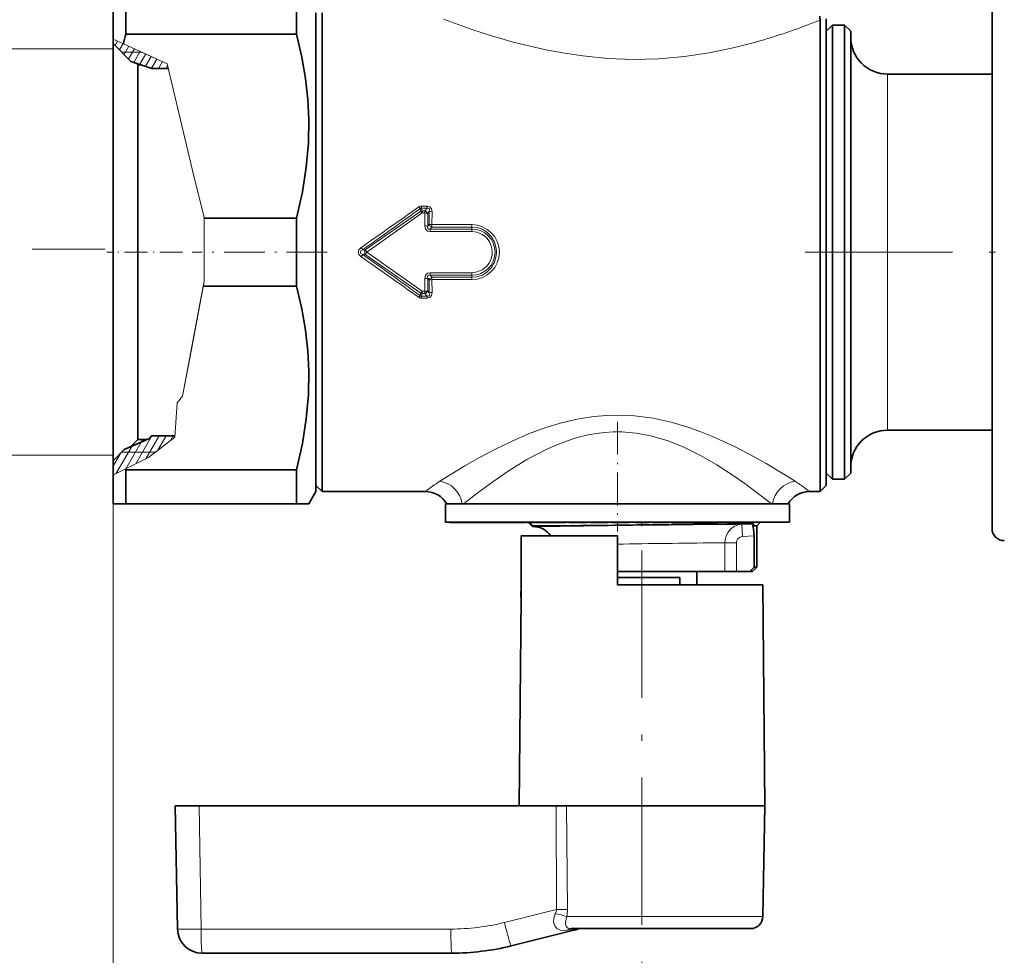
# Model space of a CAD drawing. Extents: x 0 to 420, y 0 to 297.
# Drawn here: x 140 to 221, y 59 to 136 of the extents above; entities that cross this region are included whole.
import ezdxf

# ---------------------------------------------------------------- set-up
doc = ezdxf.new("R2010")
doc.units = 0
doc.linetypes.add('DASHDOT', pattern=[18.5, 12, -3, 0.5, -3])

msp = doc.modelspace()

# ---------------------------------------------------------------- linework, layer by layer
at = {"color": 7, "lineweight": 35}
for p, q in [((219.529, 139.116), (219.529, 127.403)), ((147.979, 137.116), (147.979, 133.971)), ((148.99, 137.116), (148.99, 134.357)), ((162.892, 137.116), (162.892, 134.357)), ((164.479, 136.116), (164.479, 99.503)), ((164.979, 133.729), (164.979, 136.116)), ((205.529, 133.729), (205.529, 135.51)), ((206.029, 135.616), (206.029, 99.942)), ((206.029, 134.616), (206.529, 135.116)), ((206.529, 132.851), (206.529, 135.116)), ((206.529, 135.116), (207.529, 135.116)), ((207.529, 132.851), (207.529, 135.116)), ((208.029, 134.616), (207.529, 135.116)), ((147.979, 133.971), (147.979, 133.615)), ((162.892, 134.357), (148.99, 134.357)), ((208.029, 132.412), (208.029, 134.616)), ((147.979, 101.478), (147.979, 133.866)), ((149.421, 132.15), (147.979, 133.615)), ((164.979, 133.729), (164.979, 99.503)), ((205.529, 133.729), (205.529, 99.503)), ((206.529, 98.116), (206.529, 132.851)), ((207.529, 98.116), (207.529, 132.851)), ((208.029, 98.616), (208.029, 132.412)), ((149.421, 132.15), (151.127, 131.581)), ((149.979, 131.865), (149.832, 132.013)), ((149.979, 103.233), (149.979, 131.865)), ((150.274, 131.865), (149.979, 131.865)), ((152.455, 131.581), (151.127, 131.581)), ((211.029, 131.116), (219.529, 131.116)), ((219.529, 127.403), (219.529, 94.116)), ((162.892, 119.375), (155.378, 119.375)), ((162.892, 119.375), (162.892, 113.857)), ((162.892, 113.857), (155.307, 113.857)), ((149.979, 101.366), (149.979, 103.233)), ((211.029, 102.116), (219.529, 102.116)), ((147.979, 99.616), (147.979, 101.478)), ((150.923, 101.434), (148.877, 100.528)), ((149.979, 101.366), (149.351, 100.738)), ((150.77, 101.366), (149.979, 101.366)), ((151.092, 101.65), (150.923, 101.434)), ((153.001, 101.65), (151.092, 101.65)), ((148.877, 100.528), (147.979, 99.617)), ((147.979, 99.617), (147.979, 98.458)), ((164.479, 99.503), (164.479, 97.116)), ((164.979, 97.116), (164.979, 99.503)), ((205.529, 97.116), (205.529, 99.503)), ((206.029, 99.942), (206.029, 97.616)), ((148.99, 98.875), (148.969, 98.955)), ((162.892, 98.875), (148.99, 98.875)), ((148.99, 98.875), (148.99, 97.09)), ((162.892, 98.875), (162.892, 97.09)), ((206.029, 98.616), (206.529, 98.116)), ((208.029, 98.616), (207.529, 98.116)), ((147.979, 98.458), (147.979, 96.116)), ((206.529, 98.116), (207.529, 98.116)), ((148.99, 97.09), (148.99, 96.116)), ((162.892, 97.09), (162.892, 96.116)), ((164.479, 97.116), (163.902, 96.116)), ((164.479, 97.616), (164.979, 97.116)), ((164.979, 97.116), (173.403, 97.116)), ((204.655, 97.116), (205.529, 97.116)), ((206.029, 97.616), (205.529, 97.116)), ((147.979, 96.116), (148.99, 96.116)), ((162.892, 96.116), (148.99, 96.116)), ((163.902, 96.116), (162.892, 96.116)), ((175.029, 96.116), (202.869, 96.116)), ((175.029, 96.116), (175.029, 94.616)), ((175.821, 96.116), (176.392, 96.116)), ((202.869, 96.116), (203.029, 96.116)), ((203.029, 96.116), (203.029, 94.616)), ((175.029, 94.616), (202.869, 94.616)), ((175.395, 94.616), (175.395, 94.606)), ((175.395, 94.606), (175.397, 94.606)), ((175.397, 94.616), (175.397, 94.606)), ((175.397, 94.606), (175.426, 94.606)), ((175.406, 94.616), (175.406, 94.606)), ((175.426, 94.616), (175.426, 94.606)), ((175.426, 94.606), (175.608, 94.606)), ((175.458, 94.616), (175.458, 94.606)), ((175.581, 94.616), (175.581, 94.606)), ((175.608, 94.616), (175.608, 94.606)), ((175.608, 94.606), (175.656, 94.606)), ((175.625, 94.616), (175.625, 94.606)), ((175.65, 94.616), (175.65, 94.606)), ((175.656, 94.616), (175.656, 94.606)), ((175.656, 94.606), (176.592, 94.606)), ((175.705, 94.616), (175.705, 94.606)), ((175.715, 94.616), (175.715, 94.606)), ((175.747, 94.616), (175.747, 94.606)), ((175.747, 94.606), (175.847, 94.606)), ((175.792, 94.616), (175.792, 94.606)), ((175.847, 94.616), (175.847, 94.606)), ((175.847, 94.606), (176.124, 94.606)), ((175.889, 94.616), (175.889, 94.606)), ((175.909, 94.616), (175.909, 94.606)), ((176.057, 94.616), (176.057, 94.606)), ((176.124, 94.616), (176.124, 94.606)), ((176.124, 94.606), (176.19, 94.606)), ((176.155, 94.616), (176.155, 94.606)), ((176.19, 94.616), (176.19, 94.606)), ((176.19, 94.606), (177.805, 94.606)), ((176.426, 94.616), (176.426, 94.606)), ((176.592, 94.616), (176.592, 94.606)), ((176.637, 94.606), (176.592, 94.606)), ((176.594, 94.616), (176.594, 94.606)), ((176.61, 94.616), (176.61, 94.606)), ((176.637, 94.616), (176.637, 94.606)), ((176.699, 94.606), (176.637, 94.606)), ((176.699, 94.616), (176.699, 94.606)), ((176.809, 94.606), (176.699, 94.606)), ((176.733, 94.616), (176.733, 94.606)), ((176.763, 94.616), (176.763, 94.606)), ((176.806, 94.616), (176.806, 94.606)), ((176.809, 94.616), (176.809, 94.606)), ((176.936, 94.606), (176.809, 94.606)), ((176.821, 94.616), (176.821, 94.606)), ((176.823, 94.616), (176.823, 94.606)), ((176.83, 94.616), (176.83, 94.606)), ((176.86, 94.616), (176.86, 94.606)), ((176.87, 94.616), (176.87, 94.606)), ((176.887, 94.616), (176.887, 94.606)), ((176.887, 94.616), (176.887, 94.606)), ((176.892, 94.616), (176.892, 94.606)), ((176.926, 94.616), (176.926, 94.606)), ((176.931, 94.616), (176.931, 94.606)), ((176.936, 94.616), (176.936, 94.606)), ((177.128, 94.606), (176.936, 94.606)), ((176.959, 94.616), (176.959, 94.606)), ((177.002, 94.616), (177.002, 94.606)), ((177.009, 94.616), (177.009, 94.606)), ((177.018, 94.616), (177.018, 94.606)), ((177.073, 94.616), (177.073, 94.606)), ((177.078, 94.616), (177.078, 94.606)), ((177.118, 94.616), (177.118, 94.606)), ((177.128, 94.616), (177.128, 94.606)), ((177.289, 94.606), (177.128, 94.606)), ((177.178, 94.616), (177.178, 94.606)), ((177.188, 94.616), (177.188, 94.606)), ((177.26, 94.616), (177.26, 94.606)), ((177.272, 94.616), (177.272, 94.606)), ((177.289, 94.616), (177.289, 94.606)), ((177.467, 94.606), (177.289, 94.606)), ((177.312, 94.616), (177.312, 94.606)), ((177.322, 94.616), (177.322, 94.606)), ((177.429, 94.616), (177.429, 94.606)), ((177.459, 94.616), (177.459, 94.606)), ((177.467, 94.616), (177.467, 94.606)), ((178.475, 94.606), (177.467, 94.606)), ((177.492, 94.616), (177.492, 94.606)), ((177.506, 94.616), (177.506, 94.606)), ((177.534, 94.616), (177.534, 94.606)), ((177.715, 94.616), (177.715, 94.606)), ((177.805, 94.616), (177.805, 94.606)), ((178.01, 94.616), (178.01, 94.606)), ((178.221, 94.616), (178.221, 94.606)), ((178.347, 94.616), (178.347, 94.606)), ((178.475, 94.616), (178.475, 94.606)), ((178.475, 94.606), (181.529, 94.606)), ((178.512, 94.616), (178.512, 94.606)), ((178.97, 94.616), (178.97, 94.606)), ((179.079, 94.616), (179.079, 94.606)), ((181.664, 94.616), (181.664, 94.606)), ((181.664, 94.606), (182.771, 94.606)), ((182.114, 94.281), (181.789, 94.606)), ((182.181, 94.616), (182.181, 94.606)), ((182.398, 94.616), (182.398, 94.606)), ((182.771, 94.616), (182.771, 94.606)), ((182.771, 94.606), (182.981, 94.606)), ((182.771, 94.606), (183.613, 94.606)), ((182.981, 94.606), (183.321, 94.606)), ((183.377, 94.616), (183.377, 94.606)), ((183.388, 94.606), (183.377, 94.606)), ((183.388, 94.616), (183.388, 94.606)), ((183.464, 94.606), (183.388, 94.606)), ((183.464, 94.616), (183.464, 94.606)), ((183.568, 94.606), (183.464, 94.606)), ((183.568, 94.616), (183.568, 94.606)), ((183.719, 94.606), (183.568, 94.606)), ((183.613, 94.616), (183.613, 94.606)), ((183.628, 94.616), (183.628, 94.606)), ((183.719, 94.616), (183.719, 94.606)), ((183.981, 94.606), (183.719, 94.606)), ((183.735, 94.616), (183.735, 94.606)), ((183.817, 94.616), (183.817, 94.606)), ((183.861, 94.616), (183.861, 94.606)), ((183.981, 94.616), (183.981, 94.606)), ((184.159, 94.606), (183.981, 94.606)), ((184.006, 94.616), (184.006, 94.606)), ((184.014, 94.616), (184.014, 94.606)), ((184.074, 94.616), (184.074, 94.606)), ((184.159, 94.616), (184.159, 94.606)), ((184.363, 94.606), (184.159, 94.606)), ((184.167, 94.616), (184.167, 94.606)), ((184.202, 94.616), (184.202, 94.606)), ((184.279, 94.616), (184.279, 94.606)), ((184.347, 94.616), (184.347, 94.606)), ((184.363, 94.616), (184.363, 94.606)), ((184.53, 94.606), (184.363, 94.606)), ((184.476, 94.616), (184.476, 94.606)), ((184.506, 94.616), (184.506, 94.606)), ((184.53, 94.616), (184.53, 94.606)), ((184.618, 94.606), (184.53, 94.606)), ((184.56, 94.616), (184.56, 94.606)), ((184.618, 94.616), (184.618, 94.606)), ((184.692, 94.606), (184.618, 94.606)), ((184.692, 94.616), (184.692, 94.606)), ((184.779, 94.606), (184.692, 94.606)), ((184.779, 94.616), (184.779, 94.606)), ((184.834, 94.606), (184.779, 94.606)), ((184.834, 94.616), (184.834, 94.606)), ((184.856, 94.606), (184.834, 94.606)), ((184.856, 94.616), (185.063, 94.616)), ((184.856, 94.616), (184.856, 94.606)), ((185.063, 94.616), (185.063, 94.606)), ((185.063, 94.606), (185.096, 94.606)), ((185.096, 94.616), (185.096, 94.606)), ((185.096, 94.606), (185.197, 94.606)), ((185.197, 94.616), (185.197, 94.606)), ((185.197, 94.606), (185.316, 94.606)), ((185.28, 94.616), (185.28, 94.606)), ((185.316, 94.616), (185.316, 94.606)), ((185.316, 94.606), (185.479, 94.606)), ((185.414, 94.616), (185.414, 94.606)), ((185.479, 94.616), (185.479, 94.606)), ((185.479, 94.606), (185.753, 94.606)), ((185.484, 94.616), (185.484, 94.606)), ((185.58, 94.616), (185.58, 94.606)), ((185.701, 94.616), (185.701, 94.606)), ((185.753, 94.616), (185.753, 94.606)), ((185.753, 94.606), (185.934, 94.606)), ((185.847, 94.616), (185.847, 94.606)), ((185.934, 94.616), (185.934, 94.606)), ((185.934, 94.606), (186.089, 94.606)), ((186.089, 94.616), (186.089, 94.606)), ((186.089, 94.606), (186.262, 94.606)), ((186.122, 94.616), (186.122, 94.606)), ((186.25, 94.616), (186.25, 94.606)), ((186.262, 94.616), (186.262, 94.606)), ((186.262, 94.606), (186.367, 94.606)), ((186.335, 94.616), (186.335, 94.606)), ((186.367, 94.616), (186.367, 94.606)), ((186.367, 94.606), (186.446, 94.606)), ((186.446, 94.616), (186.446, 94.606)), ((186.446, 94.606), (186.581, 94.606)), ((186.581, 94.616), (186.581, 94.606)), ((186.581, 94.606), (186.591, 94.606)), ((186.591, 94.616), (186.81, 94.616)), ((186.591, 94.616), (186.591, 94.606)), ((186.81, 94.616), (186.81, 94.606)), ((186.81, 94.606), (188.076, 94.606)), ((188.076, 94.616), (188.076, 94.606)), ((188.076, 94.606), (188.272, 94.606)), ((188.272, 94.616), (188.565, 94.616)), ((188.272, 94.616), (188.272, 94.606)), ((188.565, 94.616), (188.565, 94.606)), ((188.565, 94.606), (188.58, 94.606)), ((188.58, 94.616), (188.58, 94.606)), ((188.58, 94.606), (188.618, 94.606)), ((188.618, 94.616), (188.618, 94.606)), ((188.618, 94.606), (188.763, 94.606)), ((188.763, 94.616), (188.763, 94.606)), ((188.763, 94.606), (188.906, 94.606)), ((188.777, 94.616), (188.777, 94.606)), ((188.811, 94.616), (188.811, 94.606)), ((188.906, 94.616), (188.906, 94.606)), ((188.906, 94.606), (189.083, 94.606)), ((188.915, 94.616), (188.915, 94.606)), ((189.056, 94.616), (189.056, 94.606)), ((189.083, 94.616), (189.083, 94.606)), ((189.083, 94.606), (189.402, 94.606)), ((189.375, 94.616), (189.375, 94.606)), ((189.402, 94.616), (189.402, 94.606)), ((189.402, 94.606), (189.578, 94.606)), ((189.517, 94.616), (189.517, 94.606)), ((189.578, 94.616), (189.578, 94.606)), ((189.578, 94.606), (189.719, 94.606)), ((189.625, 94.616), (189.625, 94.606)), ((189.698, 94.616), (189.698, 94.606)), ((189.719, 94.616), (189.719, 94.606)), ((189.719, 94.606), (189.858, 94.606)), ((189.736, 94.616), (189.736, 94.606)), ((189.858, 94.616), (189.858, 94.606)), ((189.858, 94.606), (189.926, 94.606)), ((189.926, 94.616), (189.926, 94.606)), ((189.926, 94.606), (189.958, 94.606)), ((189.958, 94.616), (191.899, 94.616)), ((189.958, 94.616), (189.958, 94.606)), ((190.479, 94.606), (191.579, 94.606)), ((191.899, 94.616), (191.899, 94.606)), ((191.899, 94.606), (191.951, 94.606)), ((191.951, 94.616), (191.951, 94.606)), ((191.951, 94.606), (192.493, 94.606)), ((192.493, 94.616), (192.493, 94.606)), ((192.493, 94.606), (192.936, 94.606)), ((192.936, 94.616), (192.936, 94.606)), ((192.936, 94.606), (193.14, 94.606)), ((193.14, 94.616), (193.14, 94.606)), ((193.14, 94.606), (193.239, 94.606)), ((193.239, 94.616), (193.445, 94.616)), ((193.239, 94.616), (193.239, 94.606)), ((193.445, 94.616), (193.445, 94.606)), ((193.445, 94.606), (194.082, 94.606)), ((193.912, 94.616), (193.912, 94.606)), ((193.912, 94.606), (194.689, 94.606)), ((194.082, 94.616), (194.082, 94.606)), ((194.082, 94.606), (194.279, 94.606)), ((194.279, 94.616), (194.279, 94.606)), ((194.689, 94.616), (194.689, 94.606)), ((194.689, 94.606), (194.973, 94.606)), ((194.973, 94.616), (194.973, 94.606)), ((194.973, 94.606), (195.082, 94.606)), ((195.082, 94.616), (195.082, 94.606)), ((195.082, 94.606), (195.76, 94.606)), ((195.413, 94.616), (195.413, 94.606)), ((196.056, 94.606), (195.413, 94.606)), ((195.76, 94.616), (195.76, 94.606)), ((195.76, 94.606), (195.949, 94.606)), ((195.949, 94.616), (195.949, 94.606)), ((196.056, 94.616), (196.056, 94.606)), ((196.188, 94.606), (196.056, 94.606)), ((196.188, 94.616), (196.188, 94.606)), ((196.329, 94.606), (196.188, 94.606)), ((196.284, 94.616), (196.284, 94.606)), ((196.329, 94.616), (196.329, 94.606)), ((196.528, 94.606), (196.329, 94.606)), ((196.528, 94.616), (196.528, 94.606)), ((196.686, 94.606), (196.528, 94.606)), ((196.686, 94.616), (196.686, 94.606)), ((196.852, 94.606), (196.686, 94.606)), ((196.852, 94.616), (196.852, 94.606)), ((196.968, 94.606), (196.852, 94.606)), ((196.926, 94.616), (196.926, 94.606)), ((196.968, 94.616), (196.968, 94.606)), ((197.092, 94.606), (196.968, 94.606)), ((196.98, 94.616), (196.98, 94.606)), ((197.092, 94.616), (197.092, 94.606)), ((197.167, 94.606), (197.092, 94.606)), ((197.167, 94.616), (197.167, 94.606)), ((197.2, 94.606), (197.167, 94.606)), ((197.2, 94.616), (199.498, 94.616)), ((197.2, 94.616), (197.2, 94.606)), ((199.498, 94.616), (200.679, 94.616)), ((200.379, 94.316), (200.679, 94.616)), ((202.869, 94.616), (203.029, 94.616)), ((182.139, 94.257), (182.114, 94.281)), ((182.358, 94.245), (182.139, 94.256)), ((182.164, 94.316), (184.277, 94.316)), ((182.165, 94.285), (182.406, 94.291)), ((182.406, 94.291), (184.277, 94.316)), ((199.386, 94.488), (198.88, 94.484)), ((200.079, 94.495), (199.386, 94.488)), ((200.058, 94.316), (200.379, 94.316)), ((200.379, 94.316), (200.379, 90.966)), ((181.194, 93.516), (181.178, 93.516)), ((181.178, 89.516), (181.178, 93.516)), ((181.194, 93.516), (181.194, 89.516)), ((189.029, 93.516), (181.202, 93.516)), ((181.202, 93.516), (181.202, 89.516)), ((189.029, 89.516), (189.029, 93.516)), ((200.163, 90.966), (200.163, 93.498)), ((189.029, 90.616), (197.392, 90.616)), ((195.504, 90.616), (195.504, 89.516)), ((197.392, 90.616), (197.783, 90.616)), ((197.783, 90.616), (198.715, 90.616)), ((199.804, 90.616), (198.715, 90.616)), ((199.804, 90.616), (200.163, 90.966)), ((199.804, 90.616), (200.029, 90.616)), ((200.029, 90.616), (200.379, 90.966)), ((200.163, 90.966), (200.379, 90.966)), ((189.029, 90.116), (194.106, 90.116)), ((194.106, 89.516), (194.106, 90.116)), ((181.178, 89.516), (181.17, 88.502)), ((181.185, 88.501), (181.194, 89.516)), ((181.193, 88.501), (181.202, 89.516)), ((195.748, 89.516), (189.029, 89.516)), ((200.872, 89.516), (195.748, 89.516)), ((200.872, 89.516), (201.029, 71.516)), ((181.178, 88.502), (181.029, 71.516)), ((181.185, 88.501), (181.17, 88.502)), ((181.193, 88.501), (181.178, 88.502)), ((153.029, 71.516), (153.205, 61.481)), ((153.029, 71.516), (154.959, 71.516)), ((184.027, 71.516), (154.959, 71.516)), ((184.027, 71.516), (184.894, 71.516)), ((195.824, 71.516), (184.894, 71.516)), ((201.029, 71.516), (195.824, 71.516)), ((200.872, 62.498), (201.029, 71.516)), ((185.474, 61.382), (180.374, 60.11)), ((195.269, 61.516), (185.253, 61.516)), ((199.872, 61.516), (195.269, 61.516)), ((175.536, 59.516), (155.204, 59.516))]:
    msp.add_line(p, q, dxfattribs=at)
at = {"color": 7, "lineweight": 13}
for p, q in [((205.094, 135.341), (205.529, 135.51)), ((147.979, 133.971), (148.801, 133.595)), ((147.979, 133.166), (137.954, 133.166)), ((148.133, 133.458), (148.335, 133.808)), ((148.497, 133.089), (148.792, 133.599)), ((152.364, 131.964), (148.801, 133.595)), ((148.861, 132.719), (149.249, 133.39)), ((149.225, 132.349), (149.705, 133.181)), ((150.31, 132.904), (148.679, 132.904)), ((149.644, 132.075), (150.162, 132.972)), ((150.129, 131.914), (150.619, 132.763)), ((150.31, 132.904), (152.364, 131.964)), ((150.613, 131.753), (151.075, 132.554)), ((151.097, 131.591), (151.532, 132.345)), ((150.1, 131.865), (150.129, 131.914)), ((151.669, 131.581), (151.989, 132.136)), ((152.246, 131.581), (152.394, 131.838)), ((152.364, 131.964), (154.437, 123.257)), ((152.364, 131.964), (154.437, 123.257)), ((211.029, 129.341), (211.029, 131.116)), ((211.029, 102.116), (211.029, 129.341)), ((154.437, 123.257), (155.378, 119.438)), ((154.437, 123.257), (155.378, 119.438)), ((173.538, 120.371), (173.078, 120.371)), ((173.078, 120.199), (173.078, 120.371)), ((173.538, 120.199), (173.538, 120.371)), ((173.019, 119.956), (168.493, 116.805)), ((173.135, 119.806), (168.624, 116.616)), ((173.019, 119.956), (172.965, 120.155)), ((173.538, 120.199), (173.078, 120.199)), ((173.135, 119.987), (173.078, 120.199)), ((173.355, 119.987), (173.135, 119.987)), ((173.135, 119.806), (173.135, 119.987)), ((173.355, 119.806), (173.135, 119.806)), ((173.355, 119.806), (173.353, 118.753)), ((173.538, 120.199), (173.355, 119.987)), ((173.355, 119.806), (173.355, 119.987)), ((173.704, 119.929), (173.582, 119.788)), ((173.582, 119.788), (173.582, 118.742)), ((173.704, 119.929), (173.7, 118.869)), ((173.931, 119.911), (173.928, 118.856)), ((155.378, 119.438), (155.378, 119.375)), ((155.378, 119.438), (155.378, 114.231)), ((155.378, 119.375), (155.378, 114.231)), ((173.582, 118.742), (173.7, 118.869)), ((173.777, 118.496), (173.928, 118.661)), ((177.179, 118.856), (173.928, 118.856)), ((173.928, 118.661), (173.928, 118.856)), ((177.179, 118.661), (173.928, 118.661)), ((177.179, 118.661), (177.179, 118.856)), ((177.179, 118.496), (177.179, 118.661)), ((177.179, 118.496), (173.777, 118.496)), ((173.777, 118.291), (173.777, 118.496)), ((177.179, 118.291), (173.777, 118.291)), ((177.179, 118.291), (177.179, 118.496)), ((147.303, 116.866), (141.374, 116.866)), ((168.288, 116.804), (168.156, 116.987)), ((168.288, 116.428), (168.156, 116.245)), ((168.288, 116.804), (168.493, 116.805)), ((168.288, 116.428), (168.493, 116.427)), ((168.493, 116.805), (168.624, 116.616)), ((168.624, 116.616), (168.493, 116.427)), ((173.019, 113.276), (168.493, 116.427)), ((173.135, 113.426), (168.624, 116.616)), ((177.179, 114.941), (173.777, 114.941)), ((173.777, 114.941), (173.777, 114.736)), ((177.179, 114.736), (173.777, 114.736)), ((173.777, 114.736), (173.928, 114.571)), ((177.179, 114.941), (177.179, 114.736)), ((177.179, 114.736), (177.179, 114.571)), ((153.621, 104.884), (155.307, 113.857)), ((154.335, 108.681), (155.378, 114.231)), ((155.307, 113.857), (155.378, 114.231)), ((173.353, 114.479), (173.355, 113.426)), ((173.582, 114.49), (173.582, 113.443)), ((173.582, 114.49), (173.7, 114.363)), ((173.7, 114.363), (173.704, 113.303)), ((173.928, 114.571), (173.928, 114.375)), ((177.179, 114.571), (173.928, 114.571)), ((173.928, 114.375), (173.931, 113.321)), ((177.179, 114.375), (173.928, 114.375)), ((177.179, 114.571), (177.179, 114.375)), ((172.965, 113.077), (173.019, 113.276)), ((173.078, 113.033), (173.135, 113.245)), ((173.355, 113.426), (173.135, 113.426)), ((173.135, 113.426), (173.135, 113.245)), ((173.355, 113.245), (173.135, 113.245)), ((173.355, 113.426), (173.355, 113.245)), ((173.538, 113.033), (173.355, 113.245)), ((173.704, 113.303), (173.582, 113.443)), ((173.078, 113.033), (173.078, 112.861)), ((173.538, 113.033), (173.078, 113.033)), ((173.538, 112.861), (173.078, 112.861)), ((173.538, 113.033), (173.538, 112.861)), ((153.621, 104.884), (154.335, 108.681)), ((153.186, 104.328), (152.994, 101.545)), ((152.994, 101.545), (153.186, 104.328)), ((153.621, 104.884), (153.186, 104.328)), ((153.186, 104.328), (153.621, 104.884)), ((149.009, 98.975), (150.259, 101.14)), ((149.821, 99.382), (151.131, 101.65)), ((150.259, 101.14), (150.39, 101.366)), ((150.634, 99.79), (151.708, 101.65)), ((152.994, 101.545), (150.852, 99.899)), ((151.612, 100.483), (152.286, 101.65)), ((152.65, 101.281), (152.863, 101.65)), ((147.979, 99.192), (148.573, 100.22)), ((148.196, 98.567), (149.484, 100.797)), ((151.41, 100.328), (148.679, 100.328)), ((149.484, 100.797), (149.584, 100.971)), ((147.979, 100.066), (137.954, 100.066)), ((147.979, 99.616), (147.979, 45.624)), ((150.852, 99.899), (148.969, 98.955)), ((148.969, 98.955), (148.062, 98.5)), ((147.979, 98.458), (148.062, 98.5)), ((203.493, 97.953), (202.851, 98.358)), ((201.561, 96.116), (201.096, 96.486)), ((182.137, 94.316), (181.862, 94.606)), ((182.165, 94.285), (182.136, 94.316)), ((198.133, 94.439), (198.636, 94.444)), ((198.636, 94.444), (199.171, 94.449)), ((199.171, 94.449), (200.079, 94.495)), ((199.221, 93.451), (199.171, 94.449)), ((199.221, 93.451), (200.163, 93.498)), ((196.973, 92.941), (197.392, 92.946)), ((197.392, 92.946), (197.783, 92.951)), ((197.783, 90.616), (197.783, 92.951)), ((198.715, 92.951), (197.783, 92.951)), ((198.715, 90.616), (198.715, 92.951)), ((154.959, 71.516), (155.134, 61.481)), ((184.079, 63.078), (184.027, 71.516)), ((184.952, 63.078), (184.894, 71.516)), ((184.079, 63.078), (179.821, 62.016)), ((195.748, 62.498), (184.906, 62.498)), ((200.872, 62.498), (195.748, 62.498)), ((175.466, 61.481), (155.134, 61.481)), ((185.639, 61.453), (184.934, 61.381))]:
    msp.add_line(p, q, dxfattribs=at)
at = {"color": 7, "linetype": 'DASHDOT', "lineweight": 13, "ltscale": 0.153945}
msp.add_line((153.624, 116.616), (147.466, 116.616), dxfattribs=at)
at = {"color": 7, "linetype": 'DASHDOT', "lineweight": 13, "ltscale": 0.275159}
msp.add_line((165.397, 116.616), (154.39, 116.616), dxfattribs=at)
at = {"color": 7, "linetype": 'DASHDOT', "lineweight": 13}
for p, q in [((204.302, 116.616), (225.032, 116.616)), ((191.029, 92.318), (191.029, 58.689))]:
    msp.add_line(p, q, dxfattribs=at)
at = {"color": 7, "linetype": 'DASHDOT', "lineweight": 13, "ltscale": 0.223274}
msp.add_line((189.029, 102.802), (189.029, 93.871), dxfattribs=at)
at = {"color": 7, "linetype": 'DASHDOT', "lineweight": 13, "ltscale": 0.009}
msp.add_line((191.029, 94.286), (191.029, 94.646), dxfattribs=at)
at = {"color": 7, "linetype": 'DASHDOT', "lineweight": 13, "ltscale": 0.007158}
msp.add_line((189.029, 94.221), (189.029, 94.507), dxfattribs=at)
at = {"color": 7, "lineweight": 13}
for points in [[(174.866, 135.589), (177.254, 134.728), (178.605, 134.29), (180.544, 133.729)], [(180.544, 133.729), (181.916, 133.383), (183.321, 133.074), (184.751, 132.811), (186.207, 132.597), (188.238, 132.397), (190.303, 132.315), (192.404, 132.364), (194.488, 132.545), (196.494, 132.844), (198.44, 133.246), (200.308, 133.729)], [(173.538, 120.371), (173.743, 120.318), (173.885, 120.154), (173.931, 119.911)], [(173.538, 120.199), (173.62, 120.202), (173.686, 120.165), (173.716, 120.093), (173.704, 119.929)], [(173.777, 118.291), (173.573, 118.336), (173.411, 118.496), (173.366, 118.624), (173.353, 118.753)], [(173.777, 118.496), (173.694, 118.489), (173.655, 118.497), (173.594, 118.544), (173.573, 118.605), (173.582, 118.742)], [(177.179, 118.661), (177.602, 118.615), (178.004, 118.48), (178.368, 118.262), (178.746, 117.89), (179.015, 117.435), (179.16, 116.925), (179.183, 116.616)], [(177.179, 118.291), (177.611, 118.234), (178.012, 118.065), (178.356, 117.798), (178.619, 117.451), (178.783, 117.048), (178.839, 116.616)], [(168.156, 116.245), (167.985, 116.42), (167.926, 116.611), (167.983, 116.808), (168.099, 116.942), (168.156, 116.987)], [(168.288, 116.428), (168.144, 116.517), (168.107, 116.568), (168.097, 116.598), (168.11, 116.671), (168.145, 116.716), (168.288, 116.804)], [(177.179, 114.571), (177.602, 114.617), (178.004, 114.752), (178.368, 114.97), (178.746, 115.341), (179.015, 115.797), (179.16, 116.307), (179.183, 116.616)], [(177.179, 114.941), (177.611, 114.998), (178.012, 115.167), (178.356, 115.434), (178.574, 115.707), (178.731, 116.02), (178.82, 116.359), (178.839, 116.616)], [(173.777, 114.941), (173.573, 114.895), (173.411, 114.736), (173.366, 114.608), (173.353, 114.479)], [(173.777, 114.736), (173.667, 114.739), (173.595, 114.688), (173.571, 114.613), (173.582, 114.49)], [(173.538, 112.861), (173.743, 112.913), (173.885, 113.078), (173.931, 113.321)], [(173.538, 113.033), (173.62, 113.029), (173.686, 113.067), (173.716, 113.139), (173.704, 113.303)], [(202.851, 98.358), (201.13, 99.392), (200.151, 99.945), (198.559, 100.776), (196.76, 101.604), (195.811, 101.986), (194.831, 102.337), (193.408, 102.761), (191.933, 103.083), (190.419, 103.283), (189.309, 103.34), (188.198, 103.321), (187.093, 103.226), (185.762, 103.016), (184.467, 102.712), (183.212, 102.332), (181.796, 101.809), (180.446, 101.228), (179.099, 100.575), (177.84, 99.907), (176.608, 99.205), (174.565, 97.953)], [(201.096, 96.486), (199.518, 97.681), (198.612, 98.322), (197.132, 99.286), (195.799, 100.053), (194.378, 100.75), (193.079, 101.263), (191.721, 101.66), (190.558, 101.876), (189.375, 101.975), (188.688, 101.976), (188.003, 101.934), (187.322, 101.851), (186.649, 101.729), (185.756, 101.508), (184.883, 101.229), (184.035, 100.902), (183.213, 100.536), (181.655, 99.718), (180.2, 98.827), (178.87, 97.918), (177.678, 97.039), (176.497, 96.116)], [(199.171, 94.449), (198.844, 94.394), (198.538, 94.264), (198.266, 94.066), (198.046, 93.81), (197.886, 93.506), (197.799, 93.172), (197.783, 92.951)], [(199.221, 93.451), (198.989, 93.388), (198.81, 93.235), (198.72, 93.024), (198.715, 92.951)], [(183.968, 62.727), (183.854, 62.379), (183.836, 62.033), (183.921, 61.742), (184.106, 61.524), (184.377, 61.4), (184.706, 61.368), (184.934, 61.381)], [(184.906, 62.498), (184.821, 62.193), (184.81, 61.898), (184.848, 61.723), (184.93, 61.598), (185.014, 61.549), (185.253, 61.516)]]:
    msp.add_lwpolyline(points, dxfattribs=at)
at = {"color": 7, "lineweight": 35}
for points in [[(162.892, 119.375), (163.377, 121.52), (163.696, 123.541), (163.866, 125.489), (163.896, 127.408), (163.812, 129.062), (163.622, 130.753), (163.319, 132.507), (162.892, 134.357)], [(162.892, 98.875), (163.377, 101.02), (163.696, 103.041), (163.866, 104.989), (163.896, 106.908), (163.812, 108.562), (163.622, 110.253), (163.319, 112.007), (162.892, 113.857)], [(200.079, 94.495), (200.1, 94.492), (200.117, 94.48), (200.123, 94.46), (200.115, 94.42), (200.058, 94.316)], [(200.163, 93.498), (200.119, 94.085), (200.058, 94.316)]]:
    msp.add_lwpolyline(points, dxfattribs=at)
for centre, radius, start, end in [((203.834, 135.505), 1.695, 0.15828, 11.06327), ((184.226, 125.22), 36.402, 165.46402, 166.69907), ((211.029, 134.116), 3, 179.99999, 270), ((211.029, 99.116), 3, 90, 180.00001), ((173.403, 95.116), 2, 29.99991, 90.00011), ((204.655, 95.116), 2, 89.99989, 150.00009), ((182.151, 94.086), 0.2, 85.78798, 100.57971), ((182.149, 93.007), 1.309, 78.66405, 89.32), ((182.279, 92.747), 1.5, 30.83774, 87.00001), ((233.284, -3557.613), 3652.258, 90.539738, 90.768843), ((220.529, 94.116), 1, 179.99999, 270), ((199.872, 62.516), 1, 270, 359), ((155.204, 61.516), 2, 181, 270), ((184.927, 63.554), 2.24, 284.14676, 292.68064), ((184.927, 63.554), 2.241, 284.14712, 292.68069), ((185.937, 61.129), 0.387, 89.19238, 112.30699), ((185.937, 61.129), 0.387, 89.19286, 112.30582), ((175.536, 79.516), 20, 270, 284)]:
    msp.add_arc(centre, radius, start, end, dxfattribs=at)
at = {"color": 7, "lineweight": 13}
for centre, radius, start, end in [((182.607, 193.641), 62.487, 288.87494, 291.09228), ((186.712, 181.607), 49.771, 285.85326, 288.88547), ((-641.397, 1269.826), 1408.693, 305.07752, 305.311095), ((173.078, 119.98), 0.391, 90.05362, 125.89078), ((174.249, 121.321), 1.734, 216.20165, 222.25689), ((-594.292, 1186.25), 1313.484, 305.491194, 305.742179), ((173.065, 120.067), 0.132, 84.23728, 138.57465), ((173.18, 119.594), 0.396, 96.44002, 113.94184), ((171.406, 118.59), 2.114, 35.11203, 40.2583), ((173.202, 119.582), 0.433, 28.46648, 69.31053), ((173.371, 118.456), 1.349, 81.00925, 90.71869), ((173.916, 121.197), 1.286, 260.46377, 270.64948), ((173.371, 116.761), 1.992, 83.91112, 90.50632), ((174.088, 119.067), 0.437, 206.97717, 248.4749), ((177.174, 116.618), 2.239, 359.93395, 89.8608), ((177.185, 116.61), 1.885, 0.18001, 90.17428), ((-594.908, -953.878), 1314.542, 54.257944, 54.508724), ((168.95, 116.616), 0.495, 157.5908, 202.4092), ((177.174, 116.613), 2.239, 270.13922, 0.06604), ((177.185, 116.622), 1.885, 269.82572, 359.81999), ((-642.304, -1037.881), 1410.267, 54.689051, 54.922364), ((173.371, 116.471), 1.992, 269.49369, 276.08889), ((174.088, 114.165), 0.437, 111.5251, 153.02283), ((173.913, 112.506), 1.869, 89.52707, 96.55446), ((174.249, 111.911), 1.734, 137.74273, 143.79805), ((173.065, 113.165), 0.132, 221.42472, 275.76325), ((171.406, 114.642), 2.114, 319.74161, 324.8879), ((173.18, 113.638), 0.396, 246.05816, 263.55998), ((173.202, 113.65), 0.433, 290.68947, 331.53352), ((173.916, 112.035), 1.286, 89.35051, 99.53621), ((173.078, 113.252), 0.391, 234.12904, 269.94025), ((180.898, 87.935), 11.851, 122.29497, 129.224), ((197.161, 87.934), 11.852, 50.77653, 57.70512), ((224.907, -2744.673), 2839.238, 90.540298, 90.858673), ((229.978, -2670.88), 2764.018, 90.684189, 90.848858), ((182.762, 63.305), 1.337, 334.37945, 350.20845), ((182.651, 55.229), 7.612, 72.76259, 80.0362), ((184.523, -7.197), 70.276, 89.6504, 90.36193), ((181.467, 63.064), 3.485, 350.66752, 0.22758), ((175.466, 79.481), 18, 270, 284), ((185.321, 61.962), 0.6, 284.74017, 301.97163), ((185.929, 60.814), 0.702, 88.84966, 114.36398), ((185.615, 61.913), 0.461, 273.03606, 292.39964)]:
    msp.add_arc(centre, radius, start, end, dxfattribs=at)
for centre, major_axis, ratio, start_param, end_param in [((173.928, 118.891), (-0.3, 0.001), 0.114898, 0.703739, 1.571032), ((173.355, 113.474), (-0.3, 0), 0.160688, 1.570587, 2.432362), ((174.565, 96.039), (1.15, -1.636), 0.884747, 1.054153, 2.470211), ((203.493, 96.039), (-1.15, -1.636), 0.884748, 3.812973, 5.22903), ((179.891, 62.051), (0.484, -1.941), 0.038081, 4.720881, 6.283185), ((155.204, 61.516), (2, 0.035), 0.016851, 3.141593, 4.677188), ((155.204, 61.516), (0, 2), 0.034899, 1.58825, 3.141593), ((175.536, 61.516), (0, -2), 0.034899, 4.729842, 6.283185), ((185.253, 60.016), (0, 1.5), 0.514379, 0, 0.426944)]:
    msp.add_ellipse(centre, major_axis=major_axis, ratio=ratio, start_param=start_param, end_param=end_param, dxfattribs=at)

doc.saveas('drawing.dxf')
